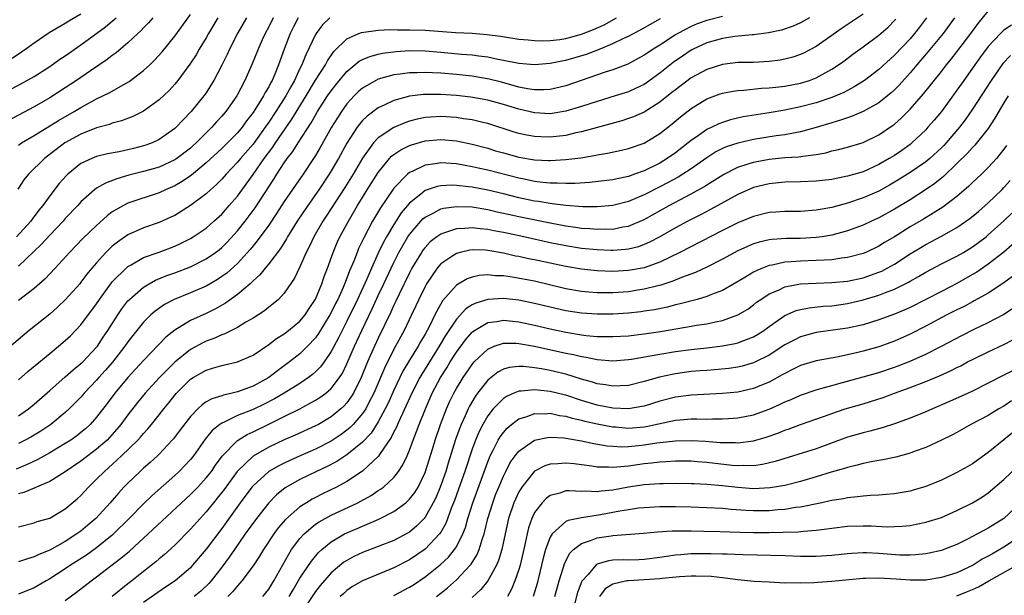
# Model space of a CAD drawing. Units: inches. Extents: x 2577000 to 2580000, y 1557000 to 1560000.
# Drawn here: x 2577201 to 2577327, y 1557357 to 1557431 of the extents above; entities that cross this region are included whole.
import ezdxf

# ---------------------------------------------------------------- set-up
doc = ezdxf.new("R2010")
doc.units = ezdxf.units.IN
doc.header["$MEASUREMENT"] = 0
doc.layers.add('LD25771557_2ft', color=253, linetype='Continuous')

msp = doc.modelspace()

# ---------------------------------------------------------------- linework, layer by layer
at = {"layer": 'LD25771557_2ft'}
for points, elevation in [([(2577199, 1557421.33), (2577201.4, 1557422.6), (2577203, 1557423.5), (2577205, 1557424.78), (2577206.31, 1557425.69), (2577207, 1557426.14), (2577209, 1557427.53), (2577212.15, 1557429.85), (2577213, 1557430.57), (2577213.48, 1557431)], 7906), ([(2577218.2, 1557431), (2577217.64, 1557430.36), (2577217, 1557429.73), (2577216.65, 1557429.35), (2577216.25, 1557429), (2577215, 1557427.81), (2577213.48, 1557426.52), (2577213, 1557426.17), (2577212.35, 1557425.65), (2577210.23, 1557424.23), (2577208.44, 1557423), (2577207, 1557422.05), (2577205, 1557420.77), (2577203, 1557419.61), (2577199, 1557417.49)], 7904), ([(2577240.81, 1557431), (2577239.89, 1557430.11), (2577239.07, 1557429), (2577239, 1557428.88), (2577237.73, 1557426.27), (2577237.24, 1557425), (2577237, 1557424.51), (2577236.3, 1557423), (2577235.82, 1557422.18), (2577235.2, 1557421), (2577233.91, 1557419), (2577233, 1557417.65), (2577232.55, 1557417), (2577231, 1557414.86), (2577229.38, 1557413), (2577229, 1557412.53), (2577227.55, 1557411), (2577227, 1557410.37), (2577226.32, 1557409.68), (2577225.55, 1557409), (2577225, 1557408.48), (2577223.02, 1557406.98), (2577221, 1557405.74), (2577220.5, 1557405.5), (2577219, 1557404.84), (2577217, 1557404.15), (2577215, 1557403.26), (2577213.67, 1557402.33), (2577213, 1557401.78), (2577212.59, 1557401.41), (2577212.2, 1557401), (2577211, 1557399.68), (2577210.41, 1557399), (2577209.77, 1557398.23), (2577209, 1557397.18), (2577208.85, 1557397), (2577207.04, 1557394.96), (2577206.01, 1557393.99), (2577205, 1557393.11), (2577202.39, 1557391), (2577199, 1557388.16)], 7892), ([(2577209, 1557431.47), (2577207.44, 1557430.56), (2577207, 1557430.26), (2577204.93, 1557429.07), (2577203, 1557427.77), (2577201.97, 1557427), (2577201.4, 1557426.6), (2577200.2, 1557425.8)], 7908), ([(2577302.14, 1557431), (2577301, 1557430.35), (2577300.07, 1557429.94), (2577298.57, 1557429.43), (2577296.92, 1557429.08), (2577295, 1557428.82), (2577294.82, 1557428.82), (2577292.59, 1557428.59), (2577291, 1557428.36), (2577289, 1557427.79), (2577287.28, 1557427), (2577287, 1557426.86), (2577285.89, 1557426.11), (2577284.71, 1557425.29), (2577283, 1557423.92), (2577281.31, 1557422.69), (2577281, 1557422.49), (2577280, 1557422), (2577279, 1557421.55), (2577277.31, 1557421), (2577275, 1557420.3), (2577273, 1557419.64), (2577271, 1557419.04), (2577269, 1557418.74), (2577267, 1557418.84), (2577265, 1557419.3), (2577263, 1557419.91), (2577261, 1557420.47), (2577258.85, 1557420.85), (2577257, 1557421.05), (2577255, 1557421.18), (2577252.81, 1557421.19), (2577251, 1557420.98), (2577249, 1557420.42), (2577247.87, 1557419.87), (2577247, 1557419.48), (2577245.57, 1557418.43), (2577245, 1557417.85), (2577244.6, 1557417.4), (2577244.32, 1557417), (2577243.01, 1557414.99), (2577241.91, 1557413), (2577240.74, 1557411), (2577239.42, 1557409), (2577238, 1557407), (2577236.65, 1557405), (2577235.39, 1557403), (2577235.26, 1557402.74), (2577234.49, 1557401.51), (2577233, 1557399.56), (2577232.53, 1557399), (2577231.86, 1557398.14), (2577231, 1557397.36), (2577230.63, 1557397), (2577229, 1557395.6), (2577227.49, 1557394.51), (2577226.21, 1557393.79), (2577225, 1557393.2), (2577223, 1557392.28), (2577221, 1557391.08), (2577219.84, 1557390.16), (2577217, 1557387.17), (2577215, 1557385.02), (2577213.31, 1557383), (2577212.33, 1557381.67), (2577211, 1557379.92), (2577210.17, 1557379), (2577209.56, 1557378.44), (2577209, 1557377.96), (2577208.46, 1557377.54), (2577207.69, 1557377), (2577207, 1557376.55), (2577205, 1557375.37), (2577203.47, 1557374.53), (2577202.12, 1557373.88), (2577200.7, 1557373.3)], 7884), ([(2577230.15, 1557431), (2577229.06, 1557429.06), (2577227.99, 1557427), (2577227.68, 1557426.32), (2577227, 1557424.95), (2577225.98, 1557423), (2577225.62, 1557422.38), (2577225, 1557421.42), (2577224.71, 1557421), (2577223.1, 1557419), (2577222.05, 1557417.95), (2577221.17, 1557417), (2577221, 1557416.84), (2577219, 1557415.43), (2577218.09, 1557415), (2577217.3, 1557414.7), (2577217, 1557414.61), (2577215.71, 1557414.29), (2577215, 1557414.12), (2577213.88, 1557413.88), (2577212.39, 1557413.61), (2577211, 1557413.25), (2577210.37, 1557413), (2577209, 1557412.35), (2577207.31, 1557411), (2577207.15, 1557410.85), (2577206.2, 1557409.8), (2577205, 1557408.24), (2577204.12, 1557407), (2577203.61, 1557406.39), (2577202.75, 1557405.25), (2577202.58, 1557405), (2577200.76, 1557403)], 7898), ([(2577226.5, 1557431), (2577225.32, 1557429), (2577225, 1557428.42), (2577224.13, 1557427), (2577223.72, 1557426.28), (2577222.93, 1557425.07), (2577221.4, 1557423), (2577221, 1557422.51), (2577220.28, 1557421.72), (2577219, 1557420.52), (2577217, 1557419.08), (2577215.62, 1557418.38), (2577214.19, 1557417.81), (2577213, 1557417.52), (2577212.64, 1557417.36), (2577211, 1557416.93), (2577209, 1557416.12), (2577206.94, 1557415), (2577204.7, 1557413.3), (2577204.33, 1557413), (2577202.29, 1557411), (2577201.71, 1557410.29), (2577200.93, 1557409.07)], 7900), ([(2577309, 1557431.48), (2577306.32, 1557429.68), (2577303, 1557427.33), (2577301.48, 1557426.52), (2577301, 1557426.3), (2577300.02, 1557425.98), (2577299, 1557425.69), (2577298.41, 1557425.59), (2577297, 1557425.4), (2577295, 1557425.3), (2577293, 1557425.27), (2577291, 1557425.04), (2577289, 1557424.4), (2577287, 1557423.31), (2577285, 1557421.8), (2577284.56, 1557421.44), (2577283, 1557420.19), (2577281, 1557418.94), (2577279.65, 1557418.35), (2577279, 1557418.11), (2577278.16, 1557417.84), (2577273, 1557416.42), (2577272.27, 1557416.27), (2577271, 1557415.97), (2577269, 1557415.75), (2577267.78, 1557415.78), (2577267, 1557415.82), (2577265.99, 1557415.99), (2577265, 1557416.21), (2577264.39, 1557416.39), (2577261, 1557417.48), (2577260.39, 1557417.61), (2577259, 1557417.95), (2577257.91, 1557418.09), (2577257, 1557418.24), (2577255, 1557418.36), (2577253.7, 1557418.3), (2577253, 1557418.24), (2577251.97, 1557418.03), (2577251, 1557417.77), (2577250.42, 1557417.58), (2577249, 1557416.97), (2577247, 1557415.64), (2577246.4, 1557415), (2577245, 1557413.03), (2577243.79, 1557411), (2577242.72, 1557409.28), (2577240.36, 1557405.64), (2577239.93, 1557405), (2577238.77, 1557403), (2577238.22, 1557401.78), (2577237.8, 1557401), (2577237, 1557399.14), (2577236.31, 1557397.69), (2577235, 1557395.81), (2577234.24, 1557395), (2577233.57, 1557394.43), (2577233, 1557394.02), (2577232.45, 1557393.55), (2577231, 1557392.61), (2577230.07, 1557392.07), (2577229, 1557391.41), (2577227.41, 1557390.59), (2577227, 1557390.46), (2577226, 1557390), (2577225, 1557389.64), (2577224.57, 1557389.43), (2577223, 1557388.57), (2577221, 1557386.96), (2577220, 1557386), (2577219.05, 1557385), (2577217.21, 1557383), (2577216.21, 1557381.79), (2577215, 1557380.24), (2577214.1, 1557379), (2577213.6, 1557378.4), (2577212.66, 1557377.34), (2577212.33, 1557377), (2577211, 1557375.83), (2577209.89, 1557375), (2577209, 1557374.31), (2577207, 1557372.95), (2577205, 1557371.71), (2577203.32, 1557371), (2577203.11, 1557370.89), (2577203, 1557370.86), (2577201.69, 1557370.31), (2577201, 1557370.13)], 7882), ([(2577201, 1557414.73), (2577201.39, 1557415), (2577203, 1557415.94), (2577206.12, 1557417.88), (2577208.11, 1557419), (2577209, 1557419.55), (2577211, 1557420.63), (2577211.78, 1557421), (2577212.59, 1557421.41), (2577214.48, 1557422.48), (2577215.16, 1557422.84), (2577217, 1557424.24), (2577217.8, 1557425), (2577218.4, 1557425.6), (2577219.36, 1557426.64), (2577221, 1557428.66), (2577223, 1557431.44)], 7902), ([(2577291, 1557431.15), (2577289, 1557430.67), (2577287.78, 1557430.22), (2577287, 1557429.89), (2577285.31, 1557429), (2577285, 1557428.82), (2577283, 1557427.52), (2577282.17, 1557427), (2577281.47, 1557426.53), (2577281, 1557426.2), (2577278.91, 1557425.09), (2577277, 1557424.34), (2577276.03, 1557424.03), (2577271, 1557422.31), (2577269, 1557421.84), (2577268.21, 1557421.79), (2577267, 1557421.8), (2577266.07, 1557421.93), (2577265, 1557422.15), (2577262.76, 1557422.76), (2577261.17, 1557423.17), (2577259.47, 1557423.47), (2577259, 1557423.54), (2577257, 1557423.74), (2577255, 1557423.9), (2577253.95, 1557423.95), (2577253, 1557424.02), (2577251.98, 1557423.98), (2577251, 1557423.97), (2577249.79, 1557423.79), (2577249, 1557423.7), (2577247, 1557423.15), (2577246.69, 1557423), (2577245, 1557422.01), (2577244.46, 1557421.54), (2577243.93, 1557421), (2577243, 1557419.98), (2577242.29, 1557419), (2577241.78, 1557418.22), (2577241.03, 1557417), (2577239.59, 1557414.41), (2577239, 1557413.41), (2577238.74, 1557413), (2577237.4, 1557411), (2577236.42, 1557409.58), (2577235, 1557407.49), (2577234.02, 1557405.98), (2577233, 1557404.5), (2577231.53, 1557402.47), (2577231, 1557401.85), (2577230.62, 1557401.38), (2577229, 1557399.6), (2577227.64, 1557398.36), (2577227, 1557397.9), (2577226.46, 1557397.54), (2577225, 1557396.7), (2577223, 1557395.83), (2577220.92, 1557395), (2577219.67, 1557394.33), (2577218.49, 1557393.51), (2577217.93, 1557393), (2577217, 1557392.08), (2577215.63, 1557390.37), (2577215, 1557389.57), (2577214.62, 1557389), (2577213.03, 1557386.97), (2577212.11, 1557385.89), (2577211.29, 1557385), (2577211, 1557384.66), (2577209.42, 1557383), (2577209, 1557382.51), (2577208.25, 1557381.75), (2577207.5, 1557381), (2577207, 1557380.54), (2577205.14, 1557379), (2577203.85, 1557378.15), (2577202.6, 1557377.4), (2577201.85, 1557377), (2577201, 1557376.57)], 7886), ([(2577233.56, 1557431), (2577233, 1557429.85), (2577232.56, 1557429), (2577232.18, 1557428.18), (2577231.65, 1557427), (2577230.88, 1557425.12), (2577229.94, 1557423), (2577228.92, 1557421), (2577227.52, 1557419), (2577227, 1557418.4), (2577226.31, 1557417.69), (2577225.71, 1557417), (2577223.71, 1557415), (2577223.34, 1557414.66), (2577223, 1557414.35), (2577221.26, 1557413), (2577221, 1557412.82), (2577219, 1557411.91), (2577217, 1557411.33), (2577215.12, 1557410.88), (2577213.57, 1557410.43), (2577212.13, 1557409.87), (2577211, 1557409.2), (2577210.73, 1557409), (2577209, 1557407.46), (2577208.59, 1557407), (2577207, 1557405.32), (2577206.72, 1557405), (2577205, 1557403.21), (2577203.96, 1557402.04), (2577201, 1557399.23)], 7896), ([(2577236.77, 1557431), (2577236.16, 1557429.84), (2577235.76, 1557429), (2577234.98, 1557427), (2577234.26, 1557425), (2577233.77, 1557423.77), (2577233.44, 1557423), (2577233.27, 1557422.73), (2577233, 1557422.18), (2577232.55, 1557421.45), (2577232.34, 1557421), (2577231.25, 1557419.25), (2577231, 1557418.87), (2577230.18, 1557417.82), (2577229.59, 1557417), (2577229, 1557416.3), (2577227, 1557414.3), (2577225, 1557412.44), (2577223.13, 1557410.87), (2577221.95, 1557410.05), (2577221, 1557409.51), (2577219.82, 1557409), (2577219, 1557408.62), (2577215, 1557407.28), (2577214.44, 1557407), (2577213, 1557406.17), (2577212.33, 1557405.67), (2577211, 1557404.46), (2577209.23, 1557402.77), (2577207.52, 1557401), (2577205.72, 1557399), (2577204.4, 1557397.6), (2577203, 1557396.38), (2577201, 1557394.85)], 7894), ([(2577201, 1557384.72), (2577202.21, 1557385.79), (2577205, 1557388.09), (2577206.13, 1557389), (2577207, 1557389.73), (2577207.65, 1557390.35), (2577208.29, 1557391), (2577209, 1557391.76), (2577211, 1557394.44), (2577211.37, 1557395), (2577212.89, 1557397.11), (2577213, 1557397.24), (2577214.77, 1557399), (2577215, 1557399.2), (2577215.42, 1557399.42), (2577217, 1557400.33), (2577219, 1557401.04), (2577221, 1557401.82), (2577221.81, 1557402.19), (2577223, 1557402.8), (2577223.34, 1557403), (2577225, 1557404.12), (2577226, 1557405), (2577227, 1557405.91), (2577227.96, 1557407), (2577229, 1557408.21), (2577231, 1557410.98), (2577232.43, 1557413), (2577233.53, 1557414.47), (2577233.87, 1557415), (2577235.97, 1557418.03), (2577237.79, 1557421), (2577239, 1557423.02), (2577240.25, 1557425), (2577240.5, 1557425.5), (2577241.31, 1557426.69), (2577243, 1557428.32), (2577244.54, 1557429), (2577244.87, 1557429.13), (2577247, 1557429.41), (2577248.51, 1557429.49), (2577249.47, 1557429.47), (2577251, 1557429.48), (2577253, 1557429.41), (2577256.88, 1557429.12), (2577259, 1557429.02), (2577260.88, 1557428.88), (2577262.64, 1557428.64), (2577265, 1557428.27), (2577266.16, 1557428.16), (2577267, 1557428.1), (2577268.07, 1557428.07), (2577269, 1557428.1), (2577270.23, 1557428.24), (2577271, 1557428.35), (2577273, 1557428.89), (2577274.51, 1557429.49), (2577275.88, 1557430.12), (2577277.48, 1557431)], 7890), ([(2577317.1, 1557431), (2577316.2, 1557429.8), (2577315.58, 1557429), (2577315, 1557428.33), (2577313, 1557426.22), (2577311, 1557424.39), (2577309.16, 1557423), (2577307.84, 1557422.16), (2577307, 1557421.72), (2577306.54, 1557421.46), (2577305.49, 1557421), (2577305, 1557420.8), (2577303, 1557420.14), (2577301, 1557419.61), (2577299, 1557419.2), (2577297, 1557418.85), (2577293.68, 1557418.32), (2577292.05, 1557417.95), (2577291, 1557417.62), (2577290.55, 1557417.45), (2577289.65, 1557417), (2577289, 1557416.7), (2577287.95, 1557415.95), (2577287, 1557415.3), (2577286.63, 1557415), (2577285, 1557413.75), (2577283.94, 1557413), (2577283, 1557412.43), (2577281, 1557411.44), (2577279.79, 1557411), (2577279.2, 1557410.8), (2577279, 1557410.72), (2577277.57, 1557410.43), (2577277, 1557410.29), (2577275.86, 1557410.14), (2577274.06, 1557409.94), (2577272.18, 1557409.82), (2577271, 1557409.81), (2577269.87, 1557409.87), (2577269, 1557409.86), (2577268.06, 1557409.94), (2577267, 1557410.08), (2577265.65, 1557410.35), (2577265, 1557410.5), (2577261, 1557411.5), (2577259.77, 1557411.77), (2577259, 1557411.96), (2577258.11, 1557412.11), (2577257, 1557412.33), (2577256.35, 1557412.35), (2577255, 1557412.46), (2577254.33, 1557412.33), (2577253, 1557412.16), (2577251.36, 1557411.36), (2577251, 1557411.21), (2577250.74, 1557411), (2577249, 1557409.2), (2577248.91, 1557409.09), (2577247.29, 1557406.71), (2577246.29, 1557405), (2577245.15, 1557402.85), (2577245, 1557402.51), (2577244.5, 1557401.5), (2577244.3, 1557401), (2577243.87, 1557399.87), (2577243.35, 1557398.65), (2577243, 1557397.69), (2577242.53, 1557396.53), (2577241.83, 1557395), (2577241.55, 1557394.45), (2577241, 1557393.31), (2577240.83, 1557393), (2577239.38, 1557390.62), (2577239, 1557390.1), (2577237.98, 1557389), (2577237, 1557388.03), (2577235.67, 1557387), (2577234.12, 1557385.88), (2577233, 1557385.01), (2577231, 1557383.9), (2577229, 1557383.16), (2577228.35, 1557383), (2577227.23, 1557382.77), (2577227, 1557382.68), (2577225.71, 1557382.29), (2577225, 1557381.88), (2577224.48, 1557381.52), (2577223.93, 1557381), (2577223, 1557380.02), (2577221.7, 1557378.3), (2577220.83, 1557377.17), (2577220.68, 1557377), (2577219, 1557375.21), (2577218.78, 1557375), (2577217.86, 1557374.14), (2577217, 1557373.4), (2577216.56, 1557373), (2577215, 1557371.51), (2577214.5, 1557371), (2577213.78, 1557370.22), (2577212.73, 1557369), (2577210.91, 1557367), (2577209.89, 1557366.11), (2577209, 1557365.38), (2577208.47, 1557365), (2577207, 1557364.05), (2577205, 1557362.94), (2577203.62, 1557362.38), (2577203, 1557362.07), (2577202.16, 1557361.84), (2577201, 1557361.42)], 7878), ([(2577320.67, 1557431), (2577319.23, 1557429), (2577317.32, 1557426.68), (2577315.85, 1557425), (2577315, 1557423.97), (2577313.6, 1557422.4), (2577313, 1557421.79), (2577312.59, 1557421.41), (2577311, 1557420.13), (2577309, 1557419), (2577307.6, 1557418.4), (2577307, 1557418.21), (2577306.11, 1557417.89), (2577305, 1557417.59), (2577303, 1557416.97), (2577301, 1557416.4), (2577300.3, 1557416.3), (2577299, 1557416.04), (2577297.9, 1557415.9), (2577295, 1557415.44), (2577293, 1557414.98), (2577291.51, 1557414.49), (2577291, 1557414.27), (2577290.16, 1557413.84), (2577289, 1557413.1), (2577287, 1557411.7), (2577285.93, 1557411), (2577285.36, 1557410.64), (2577284.06, 1557409.94), (2577283, 1557409.39), (2577281, 1557408.38), (2577279.89, 1557407.89), (2577279, 1557407.52), (2577277, 1557406.99), (2577275, 1557406.83), (2577273.15, 1557406.85), (2577271, 1557407), (2577269.23, 1557407.23), (2577269, 1557407.24), (2577267.5, 1557407.5), (2577267, 1557407.57), (2577265, 1557407.99), (2577263, 1557408.49), (2577261, 1557408.96), (2577259, 1557409.34), (2577258.6, 1557409.4), (2577257, 1557409.57), (2577256.41, 1557409.59), (2577255, 1557409.53), (2577254.56, 1557409.44), (2577253, 1557408.9), (2577252.44, 1557408.44), (2577251, 1557407.31), (2577249.95, 1557406.05), (2577249, 1557404.59), (2577248.06, 1557403), (2577247.67, 1557402.33), (2577247, 1557400.91), (2577246.13, 1557399), (2577245.49, 1557397.49), (2577244.36, 1557395), (2577243, 1557392.2), (2577242.38, 1557391), (2577241.93, 1557390.07), (2577241, 1557388.33), (2577240.09, 1557387), (2577239.63, 1557386.37), (2577239, 1557385.73), (2577238.62, 1557385.38), (2577238.11, 1557385), (2577237, 1557384.26), (2577234.99, 1557383), (2577233.73, 1557382.27), (2577232.41, 1557381.59), (2577231, 1557380.93), (2577229, 1557380.13), (2577227.31, 1557379.31), (2577227, 1557379.18), (2577226.74, 1557379), (2577225.78, 1557378.22), (2577224.89, 1557377.11), (2577223.37, 1557375), (2577223.21, 1557374.79), (2577223, 1557374.54), (2577221.57, 1557373), (2577221, 1557372.46), (2577218.1, 1557369.91), (2577217, 1557368.85), (2577215.18, 1557367), (2577213.16, 1557365), (2577213, 1557364.86), (2577211, 1557363.25), (2577209.69, 1557362.31), (2577207.67, 1557361), (2577207, 1557360.53), (2577205, 1557359.25), (2577204.53, 1557359), (2577203, 1557358.13), (2577201, 1557357.32)], 7876), ([(2577207, 1557356.49), (2577208.45, 1557357.55), (2577210.32, 1557359), (2577211, 1557359.5), (2577214.11, 1557361.89), (2577215.19, 1557362.81), (2577217.61, 1557365), (2577223, 1557370.03), (2577223.93, 1557371), (2577225, 1557372.16), (2577225.67, 1557373), (2577226.21, 1557373.79), (2577227.07, 1557374.93), (2577229, 1557376.95), (2577230.26, 1557377.74), (2577231, 1557378.08), (2577233, 1557379.02), (2577235, 1557380), (2577236.99, 1557381.01), (2577239, 1557382.1), (2577239.55, 1557382.45), (2577240.29, 1557383), (2577241, 1557383.62), (2577242.05, 1557385), (2577242.43, 1557385.57), (2577243, 1557386.74), (2577243.98, 1557389), (2577244.89, 1557391), (2577246.23, 1557393.77), (2577247, 1557395.49), (2577247.72, 1557397), (2577248.65, 1557399), (2577249, 1557399.73), (2577249.65, 1557401), (2577250.13, 1557401.87), (2577250.81, 1557403), (2577251, 1557403.28), (2577252.47, 1557405), (2577252.72, 1557405.28), (2577253, 1557405.52), (2577254.04, 1557406.04), (2577255, 1557406.57), (2577255.34, 1557406.66), (2577257, 1557406.89), (2577259, 1557406.81), (2577261, 1557406.48), (2577262.2, 1557406.2), (2577264.22, 1557405.78), (2577265, 1557405.6), (2577269, 1557404.78), (2577271, 1557404.4), (2577272.24, 1557404.24), (2577273, 1557404.12), (2577274.06, 1557404.06), (2577275, 1557403.96), (2577276, 1557404), (2577277, 1557403.99), (2577278.26, 1557404.26), (2577279, 1557404.37), (2577281, 1557405.23), (2577284.2, 1557407), (2577287, 1557408.47), (2577288.62, 1557409.38), (2577289, 1557409.63), (2577291.07, 1557410.93), (2577293, 1557411.91), (2577294.31, 1557412.31), (2577295, 1557412.55), (2577297, 1557412.94), (2577299, 1557413.12), (2577300.79, 1557413.21), (2577301.3, 1557413.3), (2577303, 1557413.51), (2577304.25, 1557413.75), (2577305, 1557413.97), (2577305.84, 1557414.16), (2577307, 1557414.47), (2577309, 1557415.07), (2577311, 1557416.02), (2577312.77, 1557417.23), (2577313, 1557417.41), (2577313.85, 1557418.15), (2577315, 1557419.3), (2577316.73, 1557421.27), (2577319, 1557424.14), (2577319.66, 1557425), (2577320.27, 1557425.73), (2577321, 1557426.66), (2577322.78, 1557429), (2577323.71, 1557430.29), (2577325, 1557431.84)], 7874), ([(2577201, 1557380.09), (2577202.3, 1557381), (2577203, 1557381.59), (2577205, 1557383.36), (2577207, 1557385.1), (2577208, 1557386), (2577209, 1557386.79), (2577209.22, 1557387), (2577211, 1557388.88), (2577211.1, 1557389), (2577211.85, 1557390.15), (2577212.43, 1557391), (2577213.71, 1557393), (2577214.23, 1557393.77), (2577215, 1557394.79), (2577215.19, 1557395), (2577217, 1557396.57), (2577217.73, 1557397), (2577218.55, 1557397.45), (2577219.97, 1557398.03), (2577221, 1557398.39), (2577223, 1557399.16), (2577225, 1557400.17), (2577226.19, 1557401), (2577226.65, 1557401.35), (2577227, 1557401.64), (2577227.68, 1557402.32), (2577229, 1557403.76), (2577229.98, 1557405), (2577231.28, 1557406.72), (2577233.64, 1557410.36), (2577234.03, 1557411), (2577235, 1557412.46), (2577235.38, 1557413), (2577236.09, 1557413.91), (2577236.77, 1557415), (2577238.44, 1557417.56), (2577239, 1557418.57), (2577239.25, 1557419), (2577240.53, 1557421), (2577241, 1557421.68), (2577241.58, 1557422.42), (2577243, 1557424.15), (2577244.56, 1557425.44), (2577245, 1557425.68), (2577245.93, 1557426.07), (2577247, 1557426.36), (2577247.53, 1557426.47), (2577249.3, 1557426.7), (2577251, 1557426.8), (2577253, 1557426.76), (2577255, 1557426.59), (2577257.65, 1557426.35), (2577259, 1557426.25), (2577259.88, 1557426.12), (2577261, 1557425.99), (2577262.29, 1557425.71), (2577263, 1557425.59), (2577265, 1557425.2), (2577267, 1557425.04), (2577269, 1557425.18), (2577270.5, 1557425.5), (2577271, 1557425.58), (2577273.65, 1557426.35), (2577275.09, 1557426.91), (2577277, 1557427.71), (2577278.39, 1557428.39), (2577279, 1557428.66), (2577279.64, 1557429), (2577280.55, 1557429.45), (2577281.81, 1557430.19), (2577283.1, 1557430.9)], 7888), ([(2577201, 1557365.9), (2577203, 1557366.41), (2577203.42, 1557366.58), (2577205, 1557367.04), (2577207, 1557368.2), (2577208.51, 1557369.49), (2577209, 1557369.94), (2577209.96, 1557371), (2577211, 1557371.99), (2577211.99, 1557373), (2577212.54, 1557373.46), (2577214.2, 1557375), (2577216.25, 1557377), (2577216.61, 1557377.39), (2577217, 1557377.85), (2577217.56, 1557378.44), (2577218.02, 1557379), (2577219, 1557380.22), (2577219.6, 1557381), (2577220.23, 1557381.77), (2577221, 1557382.76), (2577221.2, 1557383), (2577223, 1557384.78), (2577223.34, 1557385), (2577225, 1557385.96), (2577225.82, 1557386.18), (2577227, 1557386.56), (2577227.37, 1557386.63), (2577229, 1557387), (2577231, 1557387.88), (2577233, 1557389.23), (2577234.01, 1557389.99), (2577235, 1557390.59), (2577235.53, 1557391), (2577237, 1557392.21), (2577237.66, 1557393), (2577238.18, 1557393.82), (2577239, 1557395.02), (2577239.81, 1557397), (2577240.1, 1557397.9), (2577240.53, 1557399), (2577241.23, 1557401), (2577241.75, 1557402.25), (2577242.09, 1557403), (2577243.19, 1557405), (2577244.37, 1557407), (2577245, 1557408.02), (2577245.6, 1557409), (2577247, 1557411.2), (2577248.46, 1557413), (2577248.71, 1557413.29), (2577249, 1557413.52), (2577249.88, 1557414.12), (2577251, 1557414.68), (2577251.24, 1557414.76), (2577253, 1557415.26), (2577255, 1557415.44), (2577257, 1557415.27), (2577259, 1557414.86), (2577261, 1557414.31), (2577262, 1557414), (2577263, 1557413.72), (2577265, 1557413.18), (2577267, 1557412.84), (2577268.77, 1557412.77), (2577269, 1557412.75), (2577271, 1557412.87), (2577272.89, 1557413.11), (2577274.62, 1557413.38), (2577275, 1557413.47), (2577276.32, 1557413.68), (2577278.09, 1557414.09), (2577279, 1557414.28), (2577281, 1557414.98), (2577283, 1557416.19), (2577284.57, 1557417.43), (2577285.66, 1557418.34), (2577287, 1557419.41), (2577289, 1557420.63), (2577290.73, 1557421.27), (2577291, 1557421.35), (2577292.39, 1557421.61), (2577293, 1557421.69), (2577293.73, 1557421.73), (2577296.02, 1557421.98), (2577297, 1557422.04), (2577297.85, 1557422.15), (2577299, 1557422.27), (2577301, 1557422.65), (2577302.15, 1557423), (2577303, 1557423.32), (2577303.75, 1557423.75), (2577305, 1557424.42), (2577305.87, 1557425), (2577306.53, 1557425.47), (2577307.67, 1557426.33), (2577309, 1557427.29), (2577311, 1557428.78), (2577312.18, 1557429.82), (2577313, 1557430.65), (2577313.17, 1557430.83)], 7880), ([(2577327.95, 1557430.05), (2577327, 1557429.42), (2577326.57, 1557429), (2577325, 1557427.31), (2577324.01, 1557425.99), (2577323.3, 1557425), (2577321.87, 1557423), (2577321, 1557421.73), (2577319, 1557419.02), (2577318.08, 1557417.92), (2577317.29, 1557417), (2577317, 1557416.68), (2577315.24, 1557415), (2577315, 1557414.81), (2577313.95, 1557414.05), (2577313, 1557413.4), (2577312.35, 1557413), (2577311, 1557412.23), (2577309, 1557411.32), (2577307, 1557410.73), (2577305.54, 1557410.46), (2577305, 1557410.34), (2577303, 1557410.1), (2577301, 1557410.02), (2577299, 1557409.99), (2577297, 1557409.79), (2577295, 1557409.28), (2577293, 1557408.41), (2577289.5, 1557406.5), (2577288.19, 1557405.81), (2577286.59, 1557405), (2577285, 1557404.13), (2577283.01, 1557402.99), (2577281.7, 1557402.3), (2577281, 1557402), (2577280.27, 1557401.73), (2577279, 1557401.42), (2577278.63, 1557401.37), (2577277, 1557401.25), (2577276.75, 1557401.25), (2577275, 1557401.32), (2577273, 1557401.52), (2577271, 1557401.83), (2577269, 1557402.24), (2577265.62, 1557403), (2577263, 1557403.56), (2577261.78, 1557403.78), (2577261, 1557403.95), (2577260.02, 1557404.02), (2577259, 1557404.16), (2577258.06, 1557404.06), (2577257, 1557404.03), (2577255.49, 1557403.49), (2577255, 1557403.35), (2577254.5, 1557403), (2577253.66, 1557402.34), (2577253, 1557401.65), (2577252.72, 1557401.28), (2577252.52, 1557401), (2577251.31, 1557399), (2577251, 1557398.41), (2577249.68, 1557395.68), (2577249.25, 1557394.75), (2577249, 1557394.25), (2577248.62, 1557393.38), (2577247, 1557390.05), (2577246.51, 1557389), (2577245.64, 1557387), (2577244.84, 1557385), (2577243.84, 1557383), (2577243.52, 1557382.48), (2577243, 1557381.78), (2577242.63, 1557381.37), (2577242.23, 1557381), (2577241, 1557379.99), (2577239.35, 1557379), (2577239, 1557378.81), (2577236.37, 1557377.63), (2577235, 1557377.03), (2577233, 1557376.09), (2577231, 1557374.97), (2577228.99, 1557373.01), (2577227.3, 1557370.7), (2577226.42, 1557369.58), (2577225.93, 1557369), (2577225, 1557367.83), (2577224.23, 1557367), (2577223, 1557365.6), (2577221, 1557363.59), (2577219.65, 1557362.35), (2577219, 1557361.83), (2577218.56, 1557361.44), (2577217, 1557360.22), (2577215.49, 1557359), (2577215, 1557358.63), (2577213.01, 1557357)], 7872), ([(2577327.84, 1557426.16), (2577326.86, 1557425.14), (2577325.35, 1557423), (2577323, 1557419.33), (2577322.04, 1557417.96), (2577321.31, 1557417), (2577319.61, 1557415), (2577319.31, 1557414.69), (2577319, 1557414.37), (2577317.52, 1557413), (2577317, 1557412.58), (2577315, 1557411.2), (2577313.65, 1557410.35), (2577312.39, 1557409.61), (2577311, 1557408.84), (2577309, 1557407.96), (2577307, 1557407.29), (2577305, 1557406.76), (2577303.51, 1557406.49), (2577303, 1557406.39), (2577301, 1557406.25), (2577299, 1557406.24), (2577297.85, 1557406.15), (2577297, 1557406.1), (2577295, 1557405.6), (2577293, 1557404.79), (2577291, 1557403.81), (2577285.57, 1557401), (2577283, 1557399.77), (2577281, 1557399.05), (2577279, 1557398.67), (2577277, 1557398.57), (2577275, 1557398.64), (2577273, 1557398.85), (2577271, 1557399.18), (2577267, 1557400.04), (2577266.2, 1557400.2), (2577265, 1557400.46), (2577264.54, 1557400.54), (2577263, 1557400.91), (2577261, 1557401.26), (2577260.71, 1557401.29), (2577259, 1557401.32), (2577258.72, 1557401.28), (2577257.49, 1557401), (2577257, 1557400.87), (2577256.56, 1557400.56), (2577255, 1557399.52), (2577254.55, 1557399), (2577253.19, 1557397), (2577253, 1557396.66), (2577252.19, 1557395), (2577251.82, 1557394.18), (2577251.28, 1557393), (2577250.32, 1557391), (2577249, 1557388.62), (2577247.79, 1557386.21), (2577246.44, 1557383), (2577245.8, 1557381.8), (2577245.4, 1557381), (2577245, 1557380.4), (2577243.78, 1557379), (2577243.4, 1557378.6), (2577243, 1557378.27), (2577242.28, 1557377.72), (2577241, 1557376.85), (2577239, 1557375.85), (2577237.04, 1557375), (2577235.63, 1557374.37), (2577235, 1557374.07), (2577234.28, 1557373.72), (2577233, 1557373), (2577231, 1557371.17), (2577230.86, 1557371), (2577229.37, 1557369), (2577227, 1557365.71), (2577225, 1557363.07), (2577223.28, 1557361), (2577223, 1557360.69), (2577221.03, 1557359), (2577219.8, 1557358.2), (2577217, 1557356.23)], 7870), ([(2577327.55, 1557421), (2577327, 1557420.12), (2577325.85, 1557418.15), (2577325, 1557416.86), (2577323.29, 1557414.71), (2577323, 1557414.43), (2577322.33, 1557413.67), (2577321, 1557412.35), (2577319.28, 1557410.72), (2577318.17, 1557409.83), (2577316.99, 1557409.01), (2577315, 1557407.73), (2577313, 1557406.52), (2577311, 1557405.42), (2577310.06, 1557405), (2577309, 1557404.49), (2577307, 1557403.75), (2577305, 1557403.2), (2577303.78, 1557403), (2577303, 1557402.89), (2577301, 1557402.8), (2577299.2, 1557402.8), (2577297.33, 1557402.67), (2577297, 1557402.62), (2577295.69, 1557402.31), (2577295, 1557402.08), (2577294.23, 1557401.77), (2577293, 1557401.19), (2577291, 1557400.12), (2577289, 1557399.12), (2577287.56, 1557398.44), (2577285.78, 1557397.78), (2577284.68, 1557397.32), (2577283, 1557396.79), (2577282.74, 1557396.73), (2577281, 1557396.29), (2577280.18, 1557396.18), (2577279, 1557395.98), (2577277, 1557395.85), (2577275.84, 1557395.84), (2577275, 1557395.85), (2577273.93, 1557395.93), (2577273, 1557396.01), (2577271, 1557396.36), (2577267, 1557397.31), (2577264.15, 1557397.85), (2577263, 1557398.01), (2577262.01, 1557398.01), (2577261, 1557398.14), (2577259.93, 1557398.07), (2577259, 1557397.85), (2577258.38, 1557397.62), (2577257, 1557396.81), (2577255.21, 1557394.79), (2577254.49, 1557393.51), (2577254.26, 1557393), (2577253.56, 1557391.56), (2577253.27, 1557391), (2577253, 1557390.53), (2577252.42, 1557389.58), (2577252.1, 1557389), (2577251, 1557387.24), (2577250.17, 1557385.83), (2577249, 1557383.38), (2577248.26, 1557381.74), (2577247.91, 1557381), (2577247, 1557379.32), (2577246.09, 1557377.91), (2577245, 1557376.74), (2577243, 1557375.11), (2577241.73, 1557374.27), (2577240.41, 1557373.59), (2577239.12, 1557373), (2577237, 1557371.95), (2577235.11, 1557370.89), (2577234, 1557370), (2577233, 1557369), (2577231.44, 1557367), (2577230.01, 1557365), (2577228.61, 1557363), (2577227.96, 1557362.04), (2577227, 1557360.75), (2577225.65, 1557359), (2577225.35, 1557358.65), (2577224.31, 1557357.69), (2577223.46, 1557357)], 7868), ([(2577327.32, 1557414.68), (2577327, 1557414.2), (2577326.05, 1557413), (2577325, 1557411.85), (2577324.13, 1557411), (2577323, 1557409.95), (2577322.52, 1557409.48), (2577321, 1557408.16), (2577319.21, 1557406.79), (2577316.73, 1557405.27), (2577315, 1557404.26), (2577313, 1557403), (2577311.75, 1557402.25), (2577311, 1557401.78), (2577309.36, 1557401), (2577309, 1557400.85), (2577307, 1557400.33), (2577306.25, 1557400.25), (2577305, 1557400.06), (2577304.03, 1557400.03), (2577303, 1557399.95), (2577301, 1557399.9), (2577299.79, 1557399.79), (2577299, 1557399.76), (2577297.39, 1557399.39), (2577297, 1557399.34), (2577296.15, 1557399), (2577295.34, 1557398.66), (2577295, 1557398.47), (2577293.66, 1557397.66), (2577291, 1557396.13), (2577289.62, 1557395.62), (2577289, 1557395.36), (2577287.78, 1557395), (2577285.59, 1557394.41), (2577285, 1557394.28), (2577283.98, 1557394.02), (2577282.32, 1557393.68), (2577281, 1557393.47), (2577280.59, 1557393.41), (2577279, 1557393.23), (2577277, 1557393.12), (2577275, 1557393.1), (2577273, 1557393.22), (2577271, 1557393.52), (2577269, 1557393.98), (2577267, 1557394.47), (2577265, 1557394.89), (2577263, 1557395.12), (2577261, 1557395), (2577259.48, 1557394.52), (2577259, 1557394.28), (2577258.21, 1557393.79), (2577257, 1557392.48), (2577255.62, 1557390.38), (2577254.81, 1557389), (2577253.55, 1557387), (2577252.58, 1557385.42), (2577252.34, 1557385), (2577251.32, 1557383), (2577250.59, 1557381.41), (2577249.84, 1557379.84), (2577249.47, 1557379), (2577249.34, 1557378.66), (2577249, 1557378.04), (2577248.67, 1557377.33), (2577247.16, 1557375.16), (2577247.04, 1557374.96), (2577244.98, 1557373.02), (2577243, 1557371.69), (2577241.68, 1557371), (2577239.88, 1557370.12), (2577239, 1557369.67), (2577238.56, 1557369.44), (2577237.83, 1557369), (2577237, 1557368.47), (2577235.14, 1557366.86), (2577234.23, 1557365.77), (2577233.67, 1557365), (2577232.33, 1557363), (2577231.83, 1557362.17), (2577231, 1557360.91), (2577229.58, 1557359), (2577229, 1557358.37), (2577228.39, 1557357.61), (2577227.78, 1557357)], 7866), ([(2577232.25, 1557357), (2577233, 1557357.95), (2577233.66, 1557359), (2577235.56, 1557362.44), (2577235.93, 1557363), (2577237, 1557364.43), (2577237.52, 1557365), (2577239, 1557366.24), (2577239.45, 1557366.55), (2577241, 1557367.4), (2577244.38, 1557369), (2577244.79, 1557369.21), (2577246.09, 1557369.91), (2577247, 1557370.54), (2577247.29, 1557370.71), (2577247.66, 1557371), (2577249, 1557372.24), (2577249.6, 1557373), (2577250.17, 1557373.83), (2577250.69, 1557375), (2577251, 1557375.72), (2577251.46, 1557377), (2577251.91, 1557378.09), (2577252.22, 1557379), (2577253.03, 1557381), (2577253.92, 1557383), (2577254.97, 1557385), (2577255.76, 1557386.24), (2577256.21, 1557387), (2577257, 1557388.24), (2577258.17, 1557389.83), (2577259, 1557390.81), (2577259.1, 1557390.9), (2577261, 1557392.03), (2577262.17, 1557392.17), (2577263, 1557392.33), (2577264.19, 1557392.19), (2577265, 1557392.12), (2577267, 1557391.7), (2577269, 1557391.22), (2577271, 1557390.79), (2577273, 1557390.47), (2577273.61, 1557390.39), (2577275, 1557390.27), (2577275.76, 1557390.24), (2577277, 1557390.23), (2577279, 1557390.35), (2577281, 1557390.59), (2577283.09, 1557390.91), (2577285.29, 1557391.29), (2577287, 1557391.56), (2577287.68, 1557391.68), (2577289, 1557391.87), (2577290.13, 1557392.13), (2577291, 1557392.3), (2577293, 1557393), (2577294.24, 1557393.76), (2577295, 1557394.31), (2577295.38, 1557394.62), (2577295.92, 1557395), (2577297, 1557395.7), (2577298.19, 1557396.19), (2577299, 1557396.58), (2577301, 1557396.97), (2577303, 1557397.07), (2577305, 1557397.14), (2577307, 1557397.34), (2577309, 1557397.77), (2577311, 1557398.47), (2577311.38, 1557398.62), (2577312.09, 1557399), (2577313, 1557399.51), (2577315, 1557400.81), (2577317, 1557402.02), (2577317.65, 1557402.35), (2577319, 1557403.07), (2577321, 1557404.19), (2577322.66, 1557405.34), (2577323.75, 1557406.25), (2577325, 1557407.34), (2577326.72, 1557409), (2577327, 1557409.28), (2577327.81, 1557410.19)], 7864), ([(2577235.63, 1557357), (2577236.12, 1557357.88), (2577237, 1557359.35), (2577238.46, 1557361.54), (2577239.37, 1557362.63), (2577239.79, 1557363), (2577241, 1557364), (2577242.69, 1557365), (2577243, 1557365.16), (2577244.3, 1557365.7), (2577245, 1557366.02), (2577247.1, 1557366.9), (2577249, 1557367.87), (2577250.52, 1557369), (2577251, 1557369.44), (2577251.68, 1557370.32), (2577252.09, 1557371), (2577253, 1557372.87), (2577253.98, 1557375.98), (2577254.28, 1557377), (2577254.96, 1557379), (2577255.72, 1557381), (2577256.12, 1557381.88), (2577256.66, 1557383), (2577257, 1557383.61), (2577257.85, 1557385), (2577259, 1557386.67), (2577259.15, 1557386.85), (2577259.29, 1557387), (2577261, 1557388.65), (2577261.84, 1557389), (2577263, 1557389.38), (2577264.62, 1557389.38), (2577265, 1557389.35), (2577267, 1557389), (2577271, 1557388.13), (2577271.95, 1557387.95), (2577273, 1557387.68), (2577273.6, 1557387.6), (2577275, 1557387.3), (2577277, 1557387.15), (2577279, 1557387.31), (2577279.37, 1557387.37), (2577281.78, 1557387.78), (2577283, 1557388.01), (2577285, 1557388.33), (2577287, 1557388.58), (2577289, 1557388.78), (2577291, 1557389.04), (2577292.64, 1557389.36), (2577293, 1557389.45), (2577293.75, 1557389.75), (2577295, 1557390.2), (2577295.51, 1557390.49), (2577296.29, 1557391), (2577297, 1557391.52), (2577299, 1557392.93), (2577300.44, 1557393.56), (2577301, 1557393.71), (2577302.08, 1557393.92), (2577303.89, 1557394.11), (2577305, 1557394.19), (2577307, 1557394.46), (2577309, 1557394.92), (2577311, 1557395.52), (2577311.88, 1557395.88), (2577313, 1557396.3), (2577314.81, 1557397.19), (2577315, 1557397.32), (2577316.08, 1557397.92), (2577317, 1557398.48), (2577319, 1557399.55), (2577321, 1557400.53), (2577321.82, 1557401), (2577323, 1557401.71), (2577323.74, 1557402.26), (2577324.71, 1557403), (2577325, 1557403.23), (2577327, 1557405.03), (2577328, 1557406)], 7862), ([(2577328.05, 1557401.95), (2577326.97, 1557401.03), (2577325, 1557399.49), (2577323.52, 1557398.48), (2577323, 1557398.17), (2577321, 1557397.04), (2577319, 1557396.02), (2577317, 1557394.97), (2577315, 1557393.96), (2577314.34, 1557393.66), (2577313, 1557393.1), (2577311, 1557392.36), (2577309, 1557391.75), (2577307, 1557391.3), (2577303, 1557390.74), (2577301, 1557390.21), (2577300.19, 1557389.8), (2577299, 1557389.17), (2577297, 1557387.86), (2577295.09, 1557386.91), (2577295, 1557386.87), (2577293.54, 1557386.46), (2577293, 1557386.34), (2577291.83, 1557386.17), (2577290.01, 1557385.99), (2577289, 1557385.92), (2577288.16, 1557385.84), (2577287, 1557385.76), (2577285, 1557385.48), (2577284.59, 1557385.41), (2577282.95, 1557385.05), (2577281, 1557384.51), (2577279, 1557384), (2577277.96, 1557383.96), (2577277, 1557383.88), (2577276.07, 1557384.07), (2577275, 1557384.2), (2577274.41, 1557384.41), (2577273, 1557384.8), (2577271, 1557385.43), (2577269, 1557385.92), (2577267.87, 1557386.13), (2577267, 1557386.26), (2577265.59, 1557386.41), (2577265, 1557386.42), (2577263.73, 1557386.27), (2577263, 1557386.06), (2577262.31, 1557385.69), (2577261, 1557384.65), (2577259.71, 1557383), (2577259.41, 1557382.59), (2577258.66, 1557381.34), (2577258.49, 1557381), (2577258.1, 1557380.1), (2577257.59, 1557379), (2577257.42, 1557378.58), (2577256.9, 1557377.1), (2577255.94, 1557374.06), (2577255.63, 1557373), (2577254.94, 1557371), (2577254.37, 1557369.63), (2577254.05, 1557369), (2577253, 1557367.14), (2577252.88, 1557367), (2577251.96, 1557366.04), (2577251, 1557365.25), (2577250.85, 1557365.15), (2577249, 1557364.18), (2577247, 1557363.39), (2577245, 1557362.64), (2577243.89, 1557362.11), (2577243, 1557361.63), (2577242.62, 1557361.38), (2577241, 1557360.04), (2577239.58, 1557358.42), (2577239, 1557357.66), (2577237.14, 1557354.86)], 7860), ([(2577328.09, 1557397.91), (2577327, 1557397.12), (2577325, 1557395.81), (2577323.21, 1557394.79), (2577323, 1557394.68), (2577321.91, 1557394.09), (2577321, 1557393.65), (2577319.71, 1557393), (2577317, 1557391.56), (2577315, 1557390.54), (2577313, 1557389.64), (2577311, 1557388.92), (2577309, 1557388.37), (2577308.17, 1557388.17), (2577305.62, 1557387.62), (2577303, 1557387.13), (2577301, 1557386.53), (2577299.99, 1557386.01), (2577299, 1557385.53), (2577298.67, 1557385.33), (2577297, 1557384.41), (2577296.02, 1557384.02), (2577295, 1557383.58), (2577293, 1557383.15), (2577291, 1557382.96), (2577287, 1557382.75), (2577285, 1557382.49), (2577283, 1557381.99), (2577281, 1557381.36), (2577280.71, 1557381.29), (2577279.02, 1557381), (2577277, 1557381.09), (2577275, 1557381.49), (2577273, 1557382.08), (2577271, 1557382.74), (2577270.78, 1557382.78), (2577269, 1557383.23), (2577267.39, 1557383.39), (2577267, 1557383.45), (2577265.27, 1557383.27), (2577265, 1557383.28), (2577264.33, 1557383), (2577263.41, 1557382.59), (2577263, 1557382.31), (2577261.72, 1557381), (2577261, 1557380.09), (2577260.36, 1557379), (2577259.89, 1557378.11), (2577259.43, 1557377), (2577259, 1557375.84), (2577258.07, 1557373), (2577257.27, 1557370.73), (2577256.74, 1557369.26), (2577256.39, 1557368.39), (2577255.64, 1557366.36), (2577255, 1557365.23), (2577254.85, 1557365), (2577253, 1557363.05), (2577251, 1557361.71), (2577249, 1557360.67), (2577245, 1557359), (2577243.73, 1557358.27), (2577243, 1557357.78), (2577242.59, 1557357.41), (2577242.16, 1557357)], 7858), ([(2577249, 1557357.14), (2577251, 1557358.19), (2577251.5, 1557358.5), (2577253, 1557359.53), (2577254.94, 1557361.06), (2577255.98, 1557362.02), (2577256.77, 1557363), (2577257, 1557363.36), (2577257.83, 1557365), (2577258.16, 1557365.84), (2577258.48, 1557367), (2577259.11, 1557369), (2577261, 1557374.21), (2577261.33, 1557375), (2577261.71, 1557375.71), (2577262.35, 1557377), (2577262.58, 1557377.42), (2577263, 1557377.98), (2577263.48, 1557378.52), (2577264.04, 1557379), (2577265, 1557379.74), (2577266.04, 1557380.04), (2577267, 1557380.41), (2577268.38, 1557380.38), (2577269, 1557380.43), (2577270.17, 1557380.17), (2577271, 1557380.07), (2577271.81, 1557379.81), (2577273, 1557379.56), (2577273.44, 1557379.43), (2577275, 1557379.08), (2577277, 1557378.69), (2577277.32, 1557378.68), (2577279, 1557378.54), (2577281, 1557378.71), (2577281.25, 1557378.75), (2577285, 1557379.54), (2577285.6, 1557379.6), (2577287, 1557379.71), (2577287.73, 1557379.73), (2577289, 1557379.7), (2577289.73, 1557379.73), (2577291, 1557379.71), (2577291.78, 1557379.78), (2577293, 1557379.86), (2577295, 1557380.25), (2577297, 1557380.98), (2577298.41, 1557381.59), (2577299, 1557381.9), (2577299.79, 1557382.21), (2577301, 1557382.76), (2577303, 1557383.43), (2577303.58, 1557383.58), (2577305, 1557384), (2577306.35, 1557384.35), (2577309, 1557385.09), (2577311, 1557385.66), (2577313, 1557386.32), (2577313.5, 1557386.5), (2577315, 1557387.1), (2577317, 1557387.99), (2577319, 1557389), (2577321.61, 1557390.39), (2577323.18, 1557391.18), (2577325, 1557392.03), (2577326.94, 1557393.06), (2577328.13, 1557393.87)], 7856), ([(2577254.45, 1557357), (2577255, 1557357.42), (2577255.88, 1557358.12), (2577257, 1557359.13), (2577258.76, 1557361), (2577258.87, 1557361.13), (2577259.64, 1557362.36), (2577259.9, 1557363), (2577260.28, 1557364.28), (2577260.54, 1557365), (2577260.64, 1557365.36), (2577261.02, 1557367), (2577261.64, 1557369), (2577262.01, 1557369.99), (2577262.41, 1557371), (2577263, 1557372.4), (2577263.3, 1557373), (2577263.88, 1557374.12), (2577264.51, 1557375), (2577265, 1557375.61), (2577267, 1557377), (2577268.66, 1557377.34), (2577269, 1557377.37), (2577270.72, 1557377.28), (2577271, 1557377.25), (2577273, 1557376.89), (2577274.55, 1557376.55), (2577276.26, 1557376.26), (2577277, 1557376.21), (2577278.15, 1557376.15), (2577279, 1557376.19), (2577280.3, 1557376.3), (2577281, 1557376.38), (2577282.64, 1557376.64), (2577285, 1557376.93), (2577287, 1557376.97), (2577288.85, 1557376.85), (2577290.71, 1557376.71), (2577291, 1557376.68), (2577292.68, 1557376.68), (2577293, 1557376.65), (2577295, 1557376.92), (2577296.61, 1557377.39), (2577298.1, 1557377.9), (2577299, 1557378.27), (2577299.55, 1557378.45), (2577301, 1557378.99), (2577304.08, 1557380.08), (2577305, 1557380.42), (2577306.71, 1557381), (2577309, 1557381.66), (2577311.55, 1557382.45), (2577313.01, 1557383), (2577315, 1557383.71), (2577317, 1557384.48), (2577318.78, 1557385.22), (2577320.16, 1557385.84), (2577321, 1557386.28), (2577321.49, 1557386.51), (2577322.36, 1557387), (2577323, 1557387.33), (2577325, 1557388.29), (2577327, 1557389.22), (2577328.16, 1557389.84)], 7854), ([(2577329, 1557386.34), (2577325, 1557384.27), (2577323, 1557383.26), (2577322.44, 1557383), (2577320.06, 1557381.94), (2577317.86, 1557381), (2577317, 1557380.61), (2577315, 1557379.79), (2577313, 1557379.07), (2577311.43, 1557378.57), (2577309.85, 1557378.15), (2577309, 1557377.95), (2577307, 1557377.36), (2577303, 1557375.88), (2577297.75, 1557374.25), (2577296.13, 1557373.87), (2577295, 1557373.73), (2577293.76, 1557373.76), (2577293, 1557373.71), (2577292.24, 1557373.76), (2577289, 1557374.12), (2577287.77, 1557374.23), (2577287, 1557374.29), (2577285, 1557374.32), (2577283.77, 1557374.23), (2577283, 1557374.2), (2577281.95, 1557374.05), (2577281, 1557373.97), (2577279, 1557373.69), (2577277.53, 1557373.53), (2577277, 1557373.51), (2577276.45, 1557373.55), (2577275, 1557373.56), (2577274.33, 1557373.67), (2577273, 1557373.83), (2577272.04, 1557373.96), (2577271, 1557374.06), (2577269.95, 1557373.95), (2577269, 1557373.94), (2577268.3, 1557373.7), (2577267, 1557373.02), (2577265.37, 1557371), (2577265.22, 1557370.78), (2577265, 1557370.39), (2577264.55, 1557369.45), (2577264.36, 1557369), (2577263.67, 1557367), (2577263.23, 1557365), (2577262.82, 1557363), (2577262.39, 1557361.61), (2577262.12, 1557361), (2577261, 1557359.01), (2577260.11, 1557357.89), (2577259, 1557356.87)], 7852), ([(2577327.99, 1557382.01), (2577327, 1557381.36), (2577326.37, 1557381), (2577325, 1557380.16), (2577322.79, 1557379), (2577321, 1557377.99), (2577320.35, 1557377.65), (2577319, 1557376.98), (2577317, 1557376.07), (2577315.54, 1557375.54), (2577315, 1557375.33), (2577313.18, 1557374.82), (2577311.54, 1557374.46), (2577310.26, 1557374.26), (2577309, 1557374), (2577308.22, 1557373.78), (2577307, 1557373.52), (2577306.62, 1557373.38), (2577304.9, 1557372.9), (2577303, 1557372.32), (2577301, 1557371.73), (2577299, 1557371.21), (2577297.12, 1557370.88), (2577295, 1557370.79), (2577293, 1557370.93), (2577291, 1557371.16), (2577289, 1557371.33), (2577287.4, 1557371.4), (2577287, 1557371.43), (2577285, 1557371.45), (2577283.43, 1557371.43), (2577283, 1557371.41), (2577281, 1557371.27), (2577279, 1557370.97), (2577277, 1557370.61), (2577275.51, 1557370.49), (2577275, 1557370.4), (2577273.52, 1557370.48), (2577273, 1557370.45), (2577271.47, 1557370.53), (2577271, 1557370.5), (2577270.24, 1557370.24), (2577269, 1557369.93), (2577268.46, 1557369.54), (2577267.95, 1557369), (2577267, 1557367.74), (2577266.65, 1557367), (2577266.22, 1557365.78), (2577266.04, 1557365), (2577265.81, 1557363.81), (2577265.51, 1557362.49), (2577265.15, 1557361), (2577265, 1557360.48), (2577264.49, 1557359), (2577264.06, 1557357.94), (2577263.54, 1557357)], 7850), ([(2577328.08, 1557377.92), (2577327, 1557377.02), (2577325, 1557375.41), (2577323, 1557373.99), (2577322.38, 1557373.62), (2577321, 1557372.85), (2577319, 1557371.9), (2577317, 1557371.06), (2577315.41, 1557370.59), (2577315, 1557370.48), (2577313.74, 1557370.26), (2577313, 1557370.15), (2577311.96, 1557370.03), (2577311, 1557369.97), (2577309.93, 1557369.93), (2577309, 1557369.84), (2577308.27, 1557369.73), (2577307, 1557369.63), (2577306.49, 1557369.51), (2577305, 1557369.29), (2577304.77, 1557369.23), (2577303.71, 1557369), (2577301, 1557368.44), (2577300.37, 1557368.37), (2577299, 1557368.15), (2577298.09, 1557368.09), (2577297, 1557367.98), (2577295, 1557367.96), (2577294.01, 1557368.01), (2577292.14, 1557368.14), (2577291, 1557368.25), (2577289, 1557368.36), (2577287, 1557368.42), (2577285, 1557368.46), (2577283, 1557368.46), (2577281, 1557368.36), (2577280.28, 1557368.28), (2577279, 1557368.1), (2577277.91, 1557367.91), (2577275.43, 1557367.43), (2577273, 1557367.07), (2577271.27, 1557366.73), (2577271, 1557366.58), (2577269.23, 1557365), (2577269, 1557364.61), (2577268.4, 1557363), (2577268.09, 1557361.91), (2577267.89, 1557361), (2577267.31, 1557358.69), (2577266.8, 1557357)], 7848), ([(2577269.6, 1557357), (2577270.13, 1557359), (2577270.64, 1557360.64), (2577270.8, 1557361.2), (2577271.48, 1557362.52), (2577271.95, 1557363), (2577273, 1557363.8), (2577274.15, 1557364.16), (2577275, 1557364.49), (2577276.77, 1557364.77), (2577277, 1557364.8), (2577280.9, 1557365.1), (2577282.72, 1557365.28), (2577284.6, 1557365.4), (2577287, 1557365.41), (2577288.62, 1557365.38), (2577290.67, 1557365.33), (2577293.22, 1557365.22), (2577295, 1557365.18), (2577297, 1557365.19), (2577298.77, 1557365.23), (2577300.71, 1557365.29), (2577301.37, 1557365.37), (2577303, 1557365.48), (2577304.36, 1557365.64), (2577305, 1557365.75), (2577307, 1557366), (2577309, 1557366.06), (2577310.04, 1557366.04), (2577312.06, 1557365.93), (2577313, 1557365.94), (2577314, 1557366), (2577315, 1557366.1), (2577315.76, 1557366.24), (2577317, 1557366.49), (2577319, 1557367.11), (2577321, 1557368), (2577323, 1557368.98), (2577324.25, 1557369.75), (2577325, 1557370.25), (2577327, 1557371.97), (2577329.57, 1557374.43)], 7846), ([(2577329.11, 1557369), (2577327, 1557366.98), (2577325, 1557365.73), (2577324.51, 1557365.49), (2577323.61, 1557365), (2577322.33, 1557364.33), (2577321, 1557363.67), (2577319.33, 1557363), (2577319, 1557362.88), (2577317.45, 1557362.55), (2577317, 1557362.47), (2577315.68, 1557362.32), (2577315, 1557362.3), (2577313.7, 1557362.3), (2577311, 1557362.5), (2577309.43, 1557362.57), (2577309, 1557362.58), (2577307.5, 1557362.5), (2577307, 1557362.46), (2577305, 1557362.24), (2577303, 1557362.11), (2577301, 1557362.14), (2577299, 1557362.22), (2577293.66, 1557362.34), (2577291.6, 1557362.4), (2577291, 1557362.44), (2577289.54, 1557362.46), (2577289, 1557362.48), (2577287, 1557362.45), (2577285.65, 1557362.35), (2577285, 1557362.28), (2577283.87, 1557362.13), (2577283, 1557361.98), (2577281, 1557361.72), (2577280.31, 1557361.69), (2577279, 1557361.67), (2577278.32, 1557361.68), (2577277, 1557361.64), (2577276.43, 1557361.57), (2577275, 1557361.13), (2577274.91, 1557361.09), (2577274.82, 1557361), (2577273.83, 1557359.83), (2577273.05, 1557358.95), (2577272.49, 1557357.51), (2577271.66, 1557354.34)], 7844), ([(2577329, 1557364.62), (2577327, 1557363.33), (2577325.52, 1557362.48), (2577325, 1557362.17), (2577324.24, 1557361.76), (2577323.08, 1557361), (2577321, 1557360.04), (2577319, 1557359.43), (2577317, 1557359.11), (2577315, 1557359.09), (2577313.22, 1557359.22), (2577311, 1557359.35), (2577309.3, 1557359.3), (2577309, 1557359.3), (2577305, 1557358.93), (2577303.21, 1557358.79), (2577302.75, 1557358.75), (2577301, 1557358.7), (2577299.26, 1557358.74), (2577299, 1557358.73), (2577297, 1557358.82), (2577295.06, 1557358.94), (2577293, 1557359.14), (2577291.37, 1557359.37), (2577291, 1557359.39), (2577289.56, 1557359.56), (2577287.62, 1557359.62), (2577287, 1557359.61), (2577285.51, 1557359.51), (2577283.29, 1557359.29), (2577283, 1557359.25), (2577281, 1557359.12), (2577279, 1557359.03), (2577278.8, 1557359), (2577277, 1557358.59), (2577276.01, 1557357.99), (2577275.28, 1557357)], 7842), ([(2577321, 1557357.11), (2577322.36, 1557357.64), (2577323, 1557357.91), (2577323.74, 1557358.26), (2577325.09, 1557359), (2577328.66, 1557361)], 7840)]:
    msp.add_lwpolyline(points, dxfattribs=dict(at, elevation=elevation))

doc.saveas('drawing.dxf')
